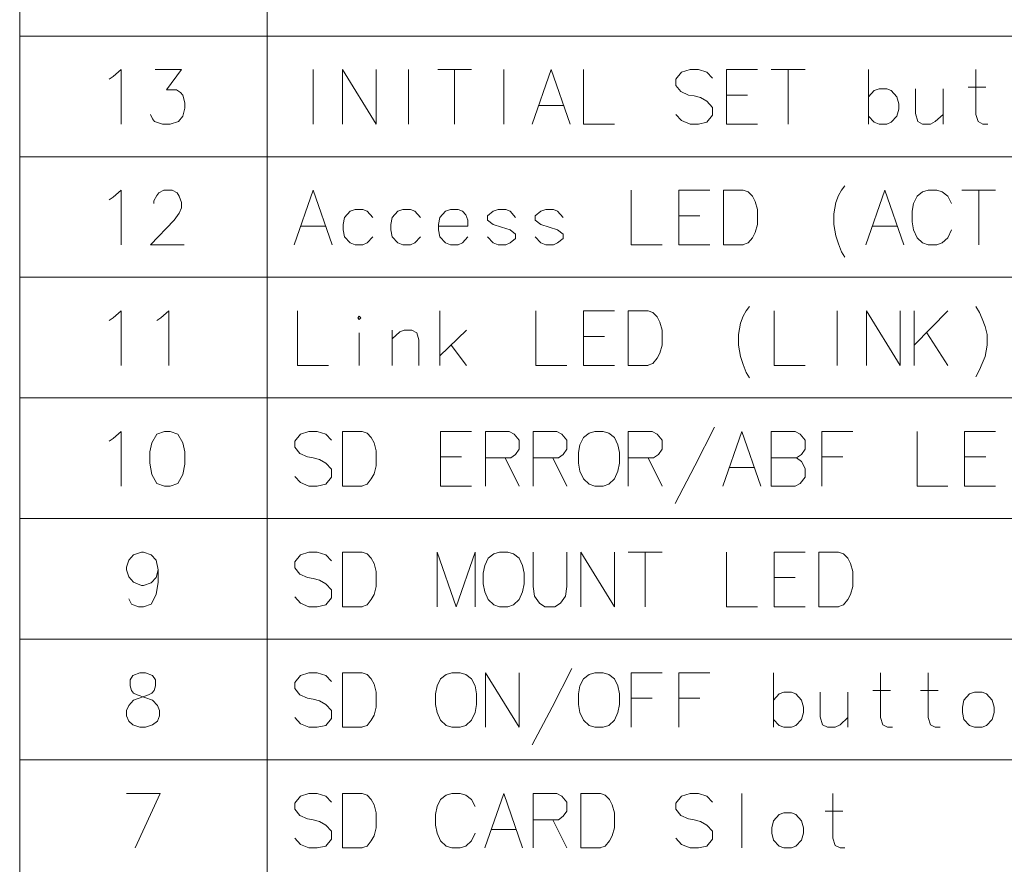
# Model space of a CAD drawing. Extents: x 30 to 577, y 14 to 398.
# Drawn here: x 30 to 70, y 55 to 89 of the extents above; entities that cross this region are included whole.
import ezdxf

# ---------------------------------------------------------------- set-up
doc = ezdxf.new("R2010")
doc.units = 0

msp = doc.modelspace()

# ---------------------------------------------------------------- linework, layer by layer
at = {"color": 7, "lineweight": 13}
for p, q in [((29.783604, 156.753937), (29.783604, 20.386826)), ((39.774948, 156.753937), (39.774948, 20.386826)), ((29.783604, 88.53524), (241.843399, 88.53524)), ((29.783604, 83.667496), (241.843399, 83.667496)), ((29.783604, 78.799751), (241.843399, 78.799751)), ((29.783604, 73.932007), (241.843399, 73.932007)), ((29.783604, 69.064262), (241.843399, 69.064262)), ((29.783604, 64.196518), (241.843399, 64.196518)), ((29.783604, 59.328773), (241.843399, 59.328773))]:
    msp.add_line(p, q, dxfattribs=at)
for points in [[(33.56218, 86.899757), (33.874435, 87.183624), (33.874435, 84.983627)], [(35.059597, 85.373947), (35.14476, 85.196533), (35.229919, 85.09008), (35.542179, 84.983627), (35.854435, 84.983627), (36.195084, 85.09008), (36.365406, 85.302979), (36.450565, 85.622337), (36.450565, 85.835243), (36.365406, 86.154594), (36.280243, 86.261047), (36.109921, 86.3675), (35.712502, 86.3675), (36.308632, 87.183624), (35.258308, 87.183624)], [(41.62656, 84.983627), (41.62656, 87.183624)], [(42.811722, 87.183624), (42.811722, 84.983627)], [(42.811722, 87.183624), (44.174305, 84.983627)], [(44.174305, 87.183624), (44.174305, 84.983627)], [(45.473015, 84.983627), (45.473015, 87.183624)], [(46.658173, 87.183624), (48.020756, 87.183624)], [(47.339466, 84.983627), (47.339466, 87.183624)], [(49.319466, 84.983627), (49.319466, 87.183624)], [(50.476238, 84.983627), (51.242691, 87.183624), (52.009144, 84.983627)], [(52.541401, 87.183624), (52.541401, 84.983627), (53.790432, 84.983627)], [(57.750431, 86.828789), (57.523335, 87.077179), (57.18269, 87.183624), (56.842045, 87.183624), (56.5014, 87.077179), (56.274303, 86.793304), (56.274303, 86.544914), (56.473011, 86.296532)], [(58.311077, 87.183624), (59.560108, 87.183624)], [(58.311077, 87.183624), (58.311077, 84.983627), (59.560108, 84.983627)], [(60.120754, 87.183624), (61.483334, 87.183624)], [(60.802044, 84.983627), (60.802044, 87.183624)], [(64.052368, 87.183624), (64.052368, 84.983627)], [(68.863976, 84.983627), (68.665268, 84.983627), (68.46656, 85.09008), (68.381393, 85.373947), (68.381393, 87.183624)], [(33.391857, 86.793304), (33.56218, 86.899757)], [(56.473011, 86.296532), (56.785271, 86.154594)], [(65.187851, 86.083626), (64.960754, 86.332016), (64.790428, 86.402985), (64.478172, 86.402985), (64.279465, 86.332016), (64.052368, 86.083626)], [(65.947205, 86.402985), (65.947205, 85.409431), (66.032364, 85.09008), (66.231079, 84.983627), (66.543335, 84.983627), (66.742043, 85.09008), (67.054298, 85.373947)], [(67.054298, 84.983627), (67.054298, 86.402985)], [(68.069138, 86.473953), (68.778816, 86.473953)], [(56.785271, 86.154594), (57.012367, 86.11911)], [(57.012367, 86.11911), (57.267853, 86.048141)], [(57.267853, 86.048141), (57.523335, 85.906204), (57.750431, 85.657822)], [(59.162689, 86.154594), (58.311077, 86.154594)], [(65.187851, 85.302979), (65.27301, 85.586853), (65.27301, 85.799759), (65.187851, 86.083626)], [(50.731724, 85.72879), (51.753658, 85.72879)], [(57.750431, 85.657822), (57.750431, 85.338463)], [(57.523335, 85.054596), (57.18269, 84.983627), (56.842045, 84.983627), (56.5014, 85.125565), (56.274303, 85.373947)], [(57.750431, 85.338463), (57.523335, 85.054596)], [(64.478172, 84.983627), (64.279465, 85.054596), (64.052368, 85.302979)], [(64.790428, 84.983627), (64.960754, 85.054596), (65.187851, 85.302979)], [(64.478172, 84.983627), (64.790428, 84.983627)], [(33.56218, 82.032013), (33.874435, 82.31588), (33.874435, 80.115883)], [(36.42218, 80.115883), (35.059597, 80.115883), (36.024757, 81.109428), (36.223469, 81.393303), (36.308632, 81.606209), (36.308632, 81.819107), (36.223469, 82.067497), (36.138306, 82.209435), (35.939598, 82.31588), (35.598953, 82.31588), (35.400242, 82.209435), (35.315083, 82.102982), (35.201534, 81.890076), (35.201534, 81.783623)], [(40.860111, 80.115883), (41.62656, 82.31588), (42.393013, 80.115883)], [(54.464626, 82.31588), (54.464626, 80.115883), (55.713657, 80.115883)], [(56.387852, 82.31588), (57.636883, 82.31588)], [(56.387852, 82.31588), (56.387852, 80.115883), (57.636883, 80.115883)], [(58.992367, 82.31588), (58.197529, 82.31588), (58.197529, 80.115883)], [(58.992367, 82.31588), (59.191078, 82.244919), (59.361397, 82.067497), (59.474945, 81.854591), (59.560108, 81.53524)], [(62.640106, 81.357819), (62.725269, 81.819107), (62.838818, 82.102982), (62.952366, 82.31588), (63.094299, 82.493301)], [(63.93882, 80.115883), (64.705269, 82.31588), (65.471718, 80.115883)], [(66.458176, 82.31588), (66.231079, 82.244919)], [(66.458176, 82.31588), (66.798813, 82.31588)], [(66.798813, 82.31588), (67.025909, 82.244919), (67.253006, 82.067497), (67.394943, 81.783623)], [(67.81366, 82.31588), (69.176239, 82.31588)], [(68.494949, 80.115883), (68.494949, 82.31588)], [(33.391857, 81.92556), (33.56218, 82.032013)], [(65.862045, 81.783623), (66.003983, 82.067497)], [(66.003983, 82.067497), (66.231079, 82.244919)], [(44.032368, 81.215881), (43.805271, 81.464272), (43.634949, 81.53524), (43.322689, 81.53524), (43.123981, 81.464272), (42.896885, 81.215881), (42.840111, 80.932014)], [(45.955593, 81.215881), (45.728497, 81.464272), (45.558174, 81.53524), (45.245918, 81.53524), (45.047207, 81.464272), (44.82011, 81.215881), (44.763336, 80.932014)], [(47.651722, 81.464272), (47.4814, 81.53524), (47.169144, 81.53524), (46.970432, 81.464272), (46.743336, 81.215881), (46.686562, 80.932014)], [(49.802044, 81.215881), (49.574947, 81.464272), (49.404625, 81.53524), (49.092369, 81.53524), (48.893658, 81.464272), (48.666561, 81.28685)], [(51.725273, 81.215881), (51.498177, 81.464272), (51.32785, 81.53524), (51.015594, 81.53524), (50.816887, 81.464272), (50.589787, 81.28685)], [(59.560108, 80.932014), (59.560108, 81.53524)], [(65.862045, 81.783623), (65.805267, 81.464272)], [(47.651722, 81.464272), (47.793659, 81.322334)], [(47.878819, 80.861046), (47.878819, 81.109428), (47.793659, 81.322334)], [(48.666561, 81.28685), (48.666561, 81.109428)], [(48.666561, 81.109428), (48.893658, 80.932014)], [(50.589787, 81.28685), (50.589787, 81.109428)], [(50.589787, 81.109428), (50.816887, 80.932014)], [(57.239464, 81.28685), (56.387852, 81.28685)], [(62.640106, 81.357819), (62.640106, 80.932014)], [(65.805267, 81.03846), (65.805267, 81.464272)], [(41.115593, 80.861046), (42.137527, 80.861046)], [(42.840111, 80.932014), (42.840111, 80.719109)], [(42.896885, 80.435234), (42.840111, 80.719109)], [(44.763336, 80.932014), (44.763336, 80.719109)], [(44.82011, 80.435234), (44.763336, 80.719109)], [(46.686562, 80.932014), (46.686562, 80.719109)], [(47.878819, 80.861046), (46.686562, 80.861046)], [(46.743336, 80.435234), (46.686562, 80.719109)], [(49.802044, 80.541687), (49.574947, 80.719109), (49.234303, 80.825562), (48.893658, 80.932014)], [(51.725273, 80.541687), (51.498177, 80.719109), (51.157532, 80.825562), (50.816887, 80.932014)], [(58.963982, 80.115883), (59.191078, 80.186852), (59.361397, 80.399757), (59.474945, 80.612656), (59.560108, 80.932014)], [(62.640106, 80.932014), (62.725269, 80.470718), (62.838818, 80.151367)], [(64.194305, 80.861046), (65.216232, 80.861046)], [(65.805267, 81.03846), (65.862045, 80.719109)], [(65.862045, 80.719109), (66.003983, 80.399757)], [(66.798813, 80.115883), (67.025909, 80.186852), (67.253006, 80.399757), (67.394943, 80.719109)], [(43.322689, 80.115883), (43.123981, 80.186852), (42.896885, 80.435234)], [(43.634949, 80.115883), (43.805271, 80.186852), (44.032368, 80.435234)], [(45.245918, 80.115883), (45.047207, 80.186852), (44.82011, 80.435234)], [(45.558174, 80.115883), (45.728497, 80.186852), (45.955593, 80.435234)], [(47.169144, 80.115883), (46.970432, 80.186852), (46.743336, 80.435234)], [(47.4814, 80.115883), (47.651722, 80.186852), (47.878819, 80.435234)], [(49.092369, 80.115883), (48.893658, 80.186852), (48.666561, 80.435234)], [(49.404625, 80.115883), (49.574947, 80.186852), (49.802044, 80.364273)], [(49.802044, 80.541687), (49.802044, 80.364273)], [(51.015594, 80.115883), (50.816887, 80.186852), (50.589787, 80.435234)], [(51.32785, 80.115883), (51.498177, 80.186852), (51.725273, 80.364273)], [(51.725273, 80.541687), (51.725273, 80.364273)], [(66.003983, 80.399757), (66.231079, 80.186852)], [(43.322689, 80.115883), (43.634949, 80.115883)], [(45.245918, 80.115883), (45.558174, 80.115883)], [(47.169144, 80.115883), (47.4814, 80.115883)], [(49.092369, 80.115883), (49.404625, 80.115883)], [(51.015594, 80.115883), (51.32785, 80.115883)], [(58.197529, 80.115883), (58.992367, 80.115883)], [(62.838818, 80.151367), (62.952366, 79.832008)], [(66.231079, 80.186852), (66.458176, 80.115883)], [(66.798813, 80.115883), (66.458176, 80.115883)], [(62.952366, 79.832008), (63.094299, 79.61911)], [(58.793655, 76.490074), (58.878819, 76.951363), (58.992367, 77.235237), (59.105915, 77.448135), (59.247849, 77.625557)], [(68.381393, 77.625557), (68.523331, 77.377167)], [(33.391857, 77.057816), (33.56218, 77.164268)], [(33.56218, 77.164268), (33.874435, 77.448135), (33.874435, 75.248138)], [(35.315083, 77.057816), (35.485405, 77.164268)], [(35.485405, 77.164268), (35.797661, 77.448135), (35.797661, 75.248138)], [(41.002045, 77.448135), (41.002045, 75.248138), (42.251076, 75.248138)], [(46.743336, 75.248138), (46.743336, 77.448135)], [(50.618176, 77.448135), (50.618176, 75.248138), (51.867207, 75.248138)], [(52.541401, 77.448135), (53.790432, 77.448135)], [(52.541401, 77.448135), (52.541401, 75.248138), (53.790432, 75.248138)], [(55.145916, 77.448135), (54.351078, 77.448135), (54.351078, 75.248138)], [(55.145916, 77.448135), (55.344627, 77.377167), (55.514946, 77.199753), (55.628498, 76.986847), (55.713657, 76.667496)], [(60.234303, 77.448135), (60.234303, 75.248138), (61.483334, 75.248138)], [(62.782043, 75.248138), (62.782043, 77.448135)], [(63.967205, 77.448135), (63.967205, 75.248138)], [(63.967205, 77.448135), (65.329788, 75.248138)], [(65.329788, 77.448135), (65.329788, 75.248138)], [(65.890427, 77.448135), (65.890427, 75.248138)], [(65.890427, 76.06427), (67.253006, 77.448135)], [(68.523331, 77.377167), (68.636879, 77.128784)], [(68.750427, 76.809425), (68.636879, 77.128784)], [(68.750427, 76.809425), (68.835587, 76.490074), (68.835587, 76.06427), (68.750427, 75.602974), (68.636879, 75.319107)], [(43.493011, 75.248138), (43.493011, 76.561043)], [(45.898819, 75.248138), (45.898819, 76.277168), (45.81366, 76.561043), (45.614948, 76.667496), (45.302689, 76.667496), (45.132366, 76.596527), (44.82011, 76.312653)], [(44.82011, 75.248138), (44.82011, 76.667496)], [(46.743336, 75.638458), (47.822044, 76.667496)], [(53.393013, 76.419106), (52.541401, 76.419106)], [(55.713657, 76.06427), (55.713657, 76.667496)], [(58.793655, 76.490074), (58.793655, 76.06427)], [(66.401398, 76.561043), (67.253006, 75.248138)], [(47.197529, 76.06427), (47.822044, 75.248138)], [(55.117531, 75.248138), (55.344627, 75.319107), (55.514946, 75.532013), (55.628498, 75.744911), (55.713657, 76.06427)], [(58.793655, 76.06427), (58.878819, 75.602974), (58.992367, 75.283623)], [(54.351078, 75.248138), (55.145916, 75.248138)], [(58.992367, 75.283623), (59.105915, 74.964264)], [(68.381393, 74.78685), (68.523331, 75.070717), (68.636879, 75.319107)], [(59.105915, 74.964264), (59.247849, 74.751366)], [(56.245914, 69.670715), (57.040756, 71.196526), (57.835594, 72.757813)], [(33.56218, 72.296524), (33.874435, 72.580391), (33.874435, 70.380394)], [(42.364624, 72.225555), (42.137527, 72.473946), (41.796883, 72.580391), (41.456238, 72.580391), (41.115593, 72.473946), (40.888496, 72.190071), (40.888496, 71.941681), (41.087208, 71.693298)], [(43.60656, 72.580391), (42.811722, 72.580391), (42.811722, 70.380394)], [(43.60656, 72.580391), (43.805271, 72.50943), (43.975594, 72.332008), (44.089142, 72.119102), (44.174305, 71.799751)], [(46.771721, 72.580391), (48.020756, 72.580391)], [(46.771721, 72.580391), (46.771721, 70.380394), (48.020756, 70.380394)], [(49.546562, 72.580391), (48.581398, 72.580391)], [(48.581398, 72.580391), (48.581398, 70.380394)], [(49.546562, 72.580391), (49.74527, 72.473946), (49.943981, 72.225555), (49.943981, 71.87072), (49.802044, 71.657814), (49.603336, 71.515877)], [(51.469788, 72.580391), (50.504627, 72.580391)], [(50.504627, 72.580391), (50.504627, 70.380394)], [(51.469788, 72.580391), (51.668495, 72.473946), (51.867207, 72.225555), (51.867207, 71.87072), (51.725273, 71.657814), (51.526562, 71.515877)], [(55.316238, 72.580391), (54.351078, 72.580391)], [(54.351078, 72.580391), (54.351078, 70.380394)], [(55.316238, 72.580391), (55.514946, 72.473946), (55.713657, 72.225555), (55.713657, 71.87072), (55.571724, 71.657814), (55.373013, 71.515877)], [(58.169144, 70.380394), (58.935593, 72.580391), (59.702042, 70.380394)], [(61.085915, 72.580391), (60.120754, 72.580391)], [(60.120754, 72.580391), (60.120754, 70.380394)], [(61.085915, 72.580391), (61.284622, 72.473946), (61.483334, 72.225555), (61.483334, 71.87072), (61.3414, 71.657814), (61.142689, 71.515877), (61.3414, 71.37394), (61.483334, 71.090073), (61.483334, 70.735229), (61.284622, 70.486847), (61.085915, 70.380394)], [(62.157528, 72.580391), (63.406559, 72.580391)], [(62.157528, 72.580391), (62.157528, 70.380394)], [(66.003983, 72.580391), (66.003983, 70.380394), (67.253006, 70.380394)], [(67.9272, 72.580391), (69.176239, 72.580391)], [(67.9272, 72.580391), (67.9272, 70.380394), (69.176239, 70.380394)], [(33.391857, 72.190071), (33.56218, 72.296524)], [(41.087208, 71.693298), (41.399464, 71.551361)], [(41.399464, 71.551361), (41.62656, 71.515877)], [(44.174305, 71.196526), (44.174305, 71.799751)], [(47.623337, 71.551361), (46.771721, 71.551361)], [(63.00914, 71.551361), (62.157528, 71.551361)], [(68.778816, 71.551361), (67.9272, 71.551361)], [(41.62656, 71.515877), (41.882046, 71.444908)], [(41.882046, 71.444908), (42.137527, 71.302971), (42.364624, 71.054588)], [(43.578175, 70.380394), (43.805271, 70.451363), (43.975594, 70.664268), (44.089142, 70.877167), (44.174305, 71.196526)], [(48.581398, 71.515877), (49.603336, 71.515877)], [(49.37624, 71.515877), (49.943981, 70.380394)], [(50.504627, 71.515877), (51.526562, 71.515877)], [(51.299465, 71.515877), (51.867207, 70.380394)], [(54.351078, 71.515877), (55.373013, 71.515877)], [(55.145916, 71.515877), (55.713657, 70.380394)], [(60.120754, 71.515877), (61.142689, 71.515877)], [(42.137527, 70.451363), (41.796883, 70.380394), (41.456238, 70.380394), (41.115593, 70.522331), (40.888496, 70.770714)], [(42.364624, 71.054588), (42.364624, 70.735229)], [(58.424625, 71.125557), (59.44656, 71.125557)], [(42.364624, 70.735229), (42.137527, 70.451363)], [(42.811722, 70.380394), (43.60656, 70.380394)], [(60.120754, 70.380394), (61.085915, 70.380394)], [(35.375408, 67.002975), (35.290245, 67.393295), (35.091537, 67.606201), (34.779278, 67.712646), (34.694118, 67.712646), (34.381859, 67.606201), (34.183151, 67.393295), (34.097988, 67.109421), (34.097988, 67.002975), (34.183151, 66.719101), (34.381859, 66.506195), (34.694118, 66.364265), (34.779278, 66.364265), (35.091537, 66.470711), (35.290245, 66.683617), (35.375408, 67.002975), (35.375408, 66.506195), (35.290245, 66.009422), (35.091537, 65.619102), (34.779278, 65.51265), (34.58057, 65.51265), (34.2967, 65.619102), (34.183151, 65.832001)], [(42.364624, 67.357811), (42.137527, 67.606201), (41.796883, 67.712646), (41.456238, 67.712646), (41.115593, 67.606201), (40.888496, 67.322327), (40.888496, 67.073936), (41.087208, 66.825554)], [(43.60656, 67.712646), (42.811722, 67.712646), (42.811722, 65.51265)], [(43.60656, 67.712646), (43.805271, 67.641678), (43.975594, 67.464264), (44.089142, 67.251358), (44.174305, 66.932007)], [(48.162689, 67.712646), (47.39624, 65.51265), (46.629787, 67.712646), (46.629787, 65.51265)], [(48.162689, 67.712646), (48.162689, 65.51265)], [(50.504627, 66.328781), (50.504627, 67.712646)], [(51.867207, 67.712646), (51.867207, 66.328781)], [(52.427853, 67.712646), (52.427853, 65.51265)], [(52.427853, 67.712646), (53.790432, 65.51265)], [(53.790432, 67.712646), (53.790432, 65.51265)], [(54.351078, 67.712646), (55.713657, 67.712646)], [(55.032368, 65.51265), (55.032368, 67.712646)], [(58.311077, 67.712646), (58.311077, 65.51265), (59.560108, 65.51265)], [(60.234303, 67.712646), (61.483334, 67.712646)], [(60.234303, 67.712646), (60.234303, 65.51265), (61.483334, 65.51265)], [(62.838818, 67.712646), (62.04398, 67.712646), (62.04398, 65.51265)], [(62.838818, 67.712646), (63.037529, 67.641678), (63.207848, 67.464264), (63.321396, 67.251358), (63.406559, 66.932007)], [(41.087208, 66.825554), (41.399464, 66.683617)], [(44.174305, 66.328781), (44.174305, 66.932007)], [(63.406559, 66.328781), (63.406559, 66.932007)], [(41.399464, 66.683617), (41.62656, 66.648132)], [(41.62656, 66.648132), (41.882046, 66.577164)], [(41.882046, 66.577164), (42.137527, 66.435226), (42.364624, 66.186844)], [(61.085915, 66.683617), (60.234303, 66.683617)], [(42.364624, 66.186844), (42.364624, 65.867485)], [(43.578175, 65.51265), (43.805271, 65.583618), (43.975594, 65.796524), (44.089142, 66.009422), (44.174305, 66.328781)], [(50.504627, 66.328781), (50.561401, 65.938454), (50.760109, 65.654587), (50.987206, 65.51265)], [(51.384628, 65.51265), (51.611725, 65.654587), (51.810432, 65.938454), (51.867207, 66.328781)], [(62.810432, 65.51265), (63.037529, 65.583618), (63.207848, 65.796524), (63.321396, 66.009422), (63.406559, 66.328781)], [(42.137527, 65.583618), (41.796883, 65.51265), (41.456238, 65.51265), (41.115593, 65.654587), (40.888496, 65.902969)], [(42.364624, 65.867485), (42.137527, 65.583618)], [(42.811722, 65.51265), (43.60656, 65.51265)], [(51.384628, 65.51265), (50.987206, 65.51265)], [(62.04398, 65.51265), (62.838818, 65.51265)], [(35.148312, 62.738453), (34.864441, 62.844906), (34.637344, 62.844906), (34.353474, 62.738453)], [(42.364624, 62.490067), (42.137527, 62.738453), (41.796883, 62.844906), (41.456238, 62.844906), (41.115593, 62.738453), (40.888496, 62.454582), (40.888496, 62.206196), (41.087208, 61.957809)], [(43.60656, 62.844906), (42.811722, 62.844906), (42.811722, 60.644905)], [(43.60656, 62.844906), (43.805271, 62.773937), (43.975594, 62.596519), (44.089142, 62.383614), (44.174305, 62.064259)], [(48.581398, 62.844906), (48.581398, 60.644905)], [(48.581398, 62.844906), (49.943981, 60.644905)], [(49.943981, 62.844906), (49.943981, 60.644905)], [(50.476238, 59.935226), (51.27108, 61.461033), (52.065918, 63.022324)], [(54.464626, 62.844906), (55.713657, 62.844906)], [(54.464626, 62.844906), (54.464626, 60.644905)], [(56.387852, 62.844906), (57.636883, 62.844906)], [(56.387852, 62.844906), (56.387852, 60.644905)], [(60.205917, 62.844906), (60.205917, 60.644905)], [(65.017525, 60.644905), (64.818817, 60.644905), (64.62011, 60.751358), (64.534943, 61.035229), (64.534943, 62.844906)], [(66.94075, 60.644905), (66.742043, 60.644905), (66.543335, 60.751358), (66.458176, 61.035229), (66.458176, 62.844906)], [(34.183151, 60.893291), (34.097988, 61.106194), (34.097988, 61.319099), (34.183151, 61.532001), (34.381859, 61.744904), (34.977989, 61.957809), (35.119923, 62.028774), (35.205086, 62.135227), (35.26186, 62.312649), (35.26186, 62.561035), (35.148312, 62.738453)], [(34.353474, 62.738453), (34.239925, 62.561035), (34.239925, 62.312649), (34.2967, 62.135227), (34.381859, 62.028774), (34.523796, 61.957809), (35.148312, 61.744904)], [(44.174305, 61.461033), (44.174305, 62.064259)], [(61.3414, 61.744904), (61.114304, 61.993294), (60.943977, 62.064259), (60.631721, 62.064259), (60.433014, 61.993294), (60.205917, 61.744904)], [(62.100754, 62.064259), (62.100754, 61.070713), (62.185913, 60.751358), (62.384624, 60.644905), (62.696884, 60.644905), (62.895592, 60.751358), (63.207848, 61.035229)], [(63.207848, 60.644905), (63.207848, 62.064259)], [(64.222687, 62.135227), (64.932365, 62.135227)], [(66.145912, 62.135227), (66.855591, 62.135227)], [(35.347019, 61.532001), (35.148312, 61.744904)], [(41.087208, 61.957809), (41.399464, 61.815872)], [(41.399464, 61.815872), (41.62656, 61.780388)], [(41.62656, 61.780388), (41.882046, 61.709419)], [(41.882046, 61.709419), (42.137527, 61.567486), (42.364624, 61.319099)], [(55.316238, 61.815872), (54.464626, 61.815872)], [(57.239464, 61.815872), (56.387852, 61.815872)], [(61.3414, 60.96426), (61.426559, 61.248131), (61.426559, 61.461033), (61.3414, 61.744904)], [(35.347019, 61.532001), (35.432182, 61.319099), (35.432182, 61.106194), (35.347019, 60.893291), (35.148312, 60.751358)], [(42.364624, 61.319099), (42.364624, 60.999744)], [(43.578175, 60.644905), (43.805271, 60.715874), (43.975594, 60.928776), (44.089142, 61.141678), (44.174305, 61.461033)], [(34.183151, 60.893291), (34.353474, 60.751358), (34.637344, 60.644905), (34.864441, 60.644905), (35.148312, 60.751358)], [(42.137527, 60.715874), (41.796883, 60.644905), (41.456238, 60.644905), (41.115593, 60.786842), (40.888496, 61.035229)], [(42.364624, 60.999744), (42.137527, 60.715874)], [(60.631721, 60.644905), (60.433014, 60.715874), (60.205917, 60.96426)], [(60.943977, 60.644905), (61.114304, 60.715874), (61.3414, 60.96426)], [(42.811722, 60.644905), (43.60656, 60.644905)], [(60.631721, 60.644905), (60.943977, 60.644905)], [(34.097988, 57.977161), (35.460567, 57.977161), (34.438633, 55.777161)], [(42.364624, 57.622322), (42.137527, 57.870708), (41.796883, 57.977161), (41.456238, 57.977161), (41.115593, 57.870708), (40.888496, 57.586838), (40.888496, 57.338451), (41.087208, 57.090065)], [(43.60656, 57.977161), (42.811722, 57.977161), (42.811722, 55.777161)], [(43.60656, 57.977161), (43.805271, 57.906193), (43.975594, 57.728775), (44.089142, 57.515869), (44.174305, 57.196514)], [(46.629787, 57.444904), (46.771721, 57.728775)], [(46.771721, 57.728775), (46.998817, 57.906193)], [(47.225918, 57.977161), (46.998817, 57.906193)], [(47.225918, 57.977161), (47.566563, 57.977161)], [(47.566563, 57.977161), (47.793659, 57.906193), (48.020756, 57.728775), (48.162689, 57.444904)], [(48.553013, 55.777161), (49.319466, 57.977161), (50.085915, 55.777161)], [(51.469788, 57.977161), (50.504627, 57.977161)], [(50.504627, 57.977161), (50.504627, 55.777161)], [(51.469788, 57.977161), (51.668495, 57.870708), (51.867207, 57.622322), (51.867207, 57.267483), (51.725273, 57.054581), (51.526562, 56.912643)], [(53.222691, 57.977161), (52.427853, 57.977161), (52.427853, 55.777161)], [(53.222691, 57.977161), (53.421402, 57.906193), (53.591721, 57.728775), (53.705273, 57.515869), (53.790432, 57.196514)], [(57.750431, 57.622322), (57.523335, 57.870708), (57.18269, 57.977161), (56.842045, 57.977161), (56.5014, 57.870708), (56.274303, 57.586838), (56.274303, 57.338451), (56.473011, 57.090065)], [(58.935593, 57.977161), (58.935593, 55.777161)], [(63.094299, 55.777161), (62.895592, 55.777161), (62.696884, 55.883614), (62.611721, 56.167484), (62.611721, 57.977161)], [(46.629787, 57.444904), (46.573013, 57.125549)], [(62.299461, 57.267483), (63.00914, 57.267483)], [(41.087208, 57.090065), (41.399464, 56.948128)], [(41.399464, 56.948128), (41.62656, 56.912643)], [(41.62656, 56.912643), (41.882046, 56.841675)], [(41.882046, 56.841675), (42.137527, 56.699741), (42.364624, 56.451355)], [(44.174305, 56.593288), (44.174305, 57.196514)], [(46.573013, 56.699741), (46.573013, 57.125549)], [(50.504627, 56.912643), (51.526562, 56.912643)], [(51.299465, 56.912643), (51.867207, 55.777161)], [(53.790432, 56.593288), (53.790432, 57.196514)], [(56.473011, 57.090065), (56.785271, 56.948128)], [(56.785271, 56.948128), (57.012367, 56.912643)], [(57.012367, 56.912643), (57.267853, 56.841675)], [(57.267853, 56.841675), (57.523335, 56.699741), (57.750431, 56.451355)], [(42.364624, 56.451355), (42.364624, 56.132)], [(43.578175, 55.777161), (43.805271, 55.848129), (43.975594, 56.061031), (44.089142, 56.273933), (44.174305, 56.593288)], [(46.573013, 56.699741), (46.629787, 56.380386)], [(48.808495, 56.522324), (49.830433, 56.522324)], [(53.194305, 55.777161), (53.421402, 55.848129), (53.591721, 56.061031), (53.705273, 56.273933), (53.790432, 56.593288)], [(57.750431, 56.451355), (57.750431, 56.132)], [(42.137527, 55.848129), (41.796883, 55.777161), (41.456238, 55.777161), (41.115593, 55.919098), (40.888496, 56.167484)], [(42.364624, 56.132), (42.137527, 55.848129)], [(46.629787, 56.380386), (46.771721, 56.061031)], [(46.771721, 56.061031), (46.998817, 55.848129)], [(47.566563, 55.777161), (47.793659, 55.848129), (48.020756, 56.061031), (48.162689, 56.380386)], [(57.523335, 55.848129), (57.18269, 55.777161), (56.842045, 55.777161), (56.5014, 55.919098), (56.274303, 56.167484)], [(57.750431, 56.132), (57.523335, 55.848129)], [(42.811722, 55.777161), (43.60656, 55.777161)], [(46.998817, 55.848129), (47.225918, 55.777161)], [(47.566563, 55.777161), (47.225918, 55.777161)], [(52.427853, 55.777161), (53.222691, 55.777161)]]:
    msp.add_lwpolyline(points, dxfattribs=at)
for points in [[(43.493011, 77.235237), (43.549786, 77.164268), (43.493011, 77.0933), (43.436237, 77.164268)], [(35.627338, 72.580391), (35.315083, 72.473946), (35.116371, 72.119102), (35.031212, 71.764267), (35.031212, 71.302971), (35.116371, 70.841682), (35.315083, 70.486847), (35.627338, 70.380394), (35.854435, 70.380394), (36.166695, 70.486847), (36.365406, 70.841682), (36.450565, 71.267494), (36.450565, 71.764267), (36.365406, 72.119102), (36.166695, 72.473946), (35.854435, 72.580391)], [(52.995594, 72.580391), (52.768497, 72.50943), (52.541401, 72.332008), (52.399464, 72.048134), (52.34269, 71.728783), (52.34269, 71.302971), (52.399464, 70.98362), (52.541401, 70.664268), (52.768497, 70.451363), (52.995594, 70.380394), (53.336239, 70.380394), (53.563335, 70.451363), (53.790432, 70.664268), (53.932369, 70.98362), (53.989143, 71.302971), (53.989143, 71.728783), (53.932369, 72.048134), (53.790432, 72.332008), (53.563335, 72.50943), (53.336239, 72.580391)], [(49.149143, 67.712646), (48.922047, 67.641678), (48.69495, 67.464264), (48.553013, 67.180389), (48.496239, 66.861038), (48.496239, 66.435226), (48.553013, 66.115875), (48.69495, 65.796524), (48.922047, 65.583618), (49.149143, 65.51265), (49.489788, 65.51265), (49.716885, 65.583618), (49.943981, 65.796524), (50.085915, 66.115875), (50.142693, 66.435226), (50.142693, 66.861038), (50.085915, 67.180389), (49.943981, 67.464264), (49.716885, 67.641678), (49.489788, 67.712646)], [(47.225918, 62.844906), (46.998817, 62.773937), (46.771721, 62.596519), (46.629787, 62.312649), (46.573013, 61.993294), (46.573013, 61.567486), (46.629787, 61.248131), (46.771721, 60.928776), (46.998817, 60.715874), (47.225918, 60.644905), (47.566563, 60.644905), (47.793659, 60.715874), (48.020756, 60.928776), (48.162689, 61.248131), (48.219463, 61.567486), (48.219463, 61.993294), (48.162689, 62.312649), (48.020756, 62.596519), (47.793659, 62.773937), (47.566563, 62.844906)], [(52.995594, 62.844906), (52.768497, 62.773937), (52.541401, 62.596519), (52.399464, 62.312649), (52.34269, 61.993294), (52.34269, 61.567486), (52.399464, 61.248131), (52.541401, 60.928776), (52.768497, 60.715874), (52.995594, 60.644905), (53.336239, 60.644905), (53.563335, 60.715874), (53.790432, 60.928776), (53.932369, 61.248131), (53.989143, 61.567486), (53.989143, 61.993294), (53.932369, 62.312649), (53.790432, 62.596519), (53.563335, 62.773937), (53.336239, 62.844906)], [(68.324623, 62.064259), (68.125916, 61.993294), (67.898819, 61.744904), (67.842041, 61.461033), (67.842041, 61.248131), (67.898819, 60.96426), (68.125916, 60.715874), (68.324623, 60.644905), (68.636879, 60.644905), (68.807205, 60.715874), (69.034302, 60.96426), (69.119461, 61.248131), (69.119461, 61.461033), (69.034302, 61.744904), (68.807205, 61.993294), (68.636879, 62.064259)], [(60.631721, 57.196514), (60.433014, 57.125549), (60.205917, 56.877159), (60.149139, 56.593288), (60.149139, 56.380386), (60.205917, 56.096516), (60.433014, 55.848129), (60.631721, 55.777161), (60.943977, 55.777161), (61.114304, 55.848129), (61.3414, 56.096516), (61.426559, 56.380386), (61.426559, 56.593288), (61.3414, 56.877159), (61.114304, 57.125549), (60.943977, 57.196514)]]:
    msp.add_lwpolyline(points, close=True, dxfattribs=at)

doc.saveas('drawing.dxf')
